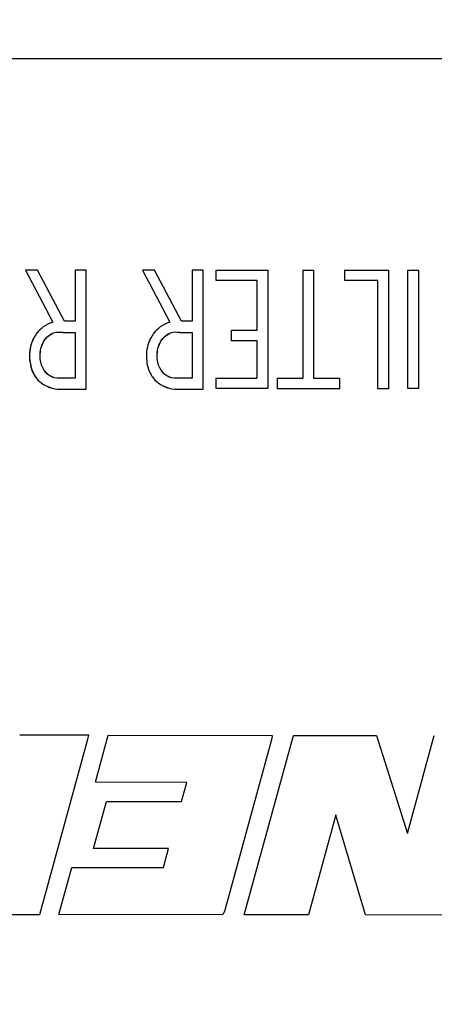
# Model space of a CAD drawing. Units: inches. Extents: x -22.2 to 24.6, y -21.9 to 35.7.
# Drawn here: x -9.8 to -9.4, y 26.4 to 27.4 of the extents above; entities that cross this region are included whole.
import ezdxf

# ---------------------------------------------------------------- set-up
doc = ezdxf.new("R2010")
doc.units = ezdxf.units.IN
doc.header["$LTSCALE"] = 1.21
doc.header["$MEASUREMENT"] = 0
doc.header["$PDMODE"] = 3
doc.header["$PDSIZE"] = 0.3125
doc.layers.get('0').update_dxf_attribs({"linetype": 'CONTINUOUS'})
doc.layers.get('Defpoints').update_dxf_attribs({"linetype": 'CONTINUOUS'})
doc.styles.get("Standard").update_dxf_attribs({"font": 'txt', "width": 0.8})
doc.dimstyles.new('DIMSTYLE_1', dxfattribs={"dimtxt": 0.1, "dimasz": 0.1875, "dimexe": 0.1, "dimexo": 0.1, "dimgap": 0.05, "dimtad": 0, "dimtih": 1, "dimtoh": 1, "dimdec": 4, "dimlfac": 5, "dimzin": 4, "dimdsep": 46, "dimtxsty": 'Standard', "dimblk": '_FILLED', "dimblk1": '_FILLED', "dimblk2": '_FILLED', "dimcen": 0.09, "dimadec": 3, "dimazin": 1, "dimtp": 0.005, "dimtm": 0.005, "dimtfac": 1, "dimtdec": 16, "dimtofl": 0, "dimtmove": 0, "dimatfit": 3, "dimldrblk": '_FILLED', "dimfxl": 1, "dimtolj": 1, "dimtzin": 4, "dimarcsym": 0})

# ---------------------------------------------------------------- blocks, each defined once
blk = doc.blocks.new('_FILLED')
at = {"color": 0, "linetype": 'ByBlock'}
blk.add_solid([(0, 0), (-1, 0.1667), (-1, -0.1667)], dxfattribs=at)
blk = doc.blocks.new('*D1')
at = {"color": 0, "linetype": 'Continuous', "lineweight": -2, "transparency": 16777216}
for p, q in [((-16.8004, 32.1593), (-16.8004, 18.6633)), ((-5.1192, 29.5793), (-5.1192, 18.6633)), ((-16.6129, 18.7633), (-11.0213, 18.7633)), ((-5.3067, 18.7633), (-10.1079, 18.7633))]:
    blk.add_line(p, q, dxfattribs=at)
at = {"layer": 'Defpoints', "color": 0, "linetype": 'Continuous', "transparency": 16777216}
for p in [(-16.8004, 32.2593), (-5.1192, 29.6793), (-5.1192, 18.7633)]:
    blk.add_point(p, dxfattribs=at)
at = {"color": 0, "linetype": 'Continuous', "lineweight": -2, "transparency": 16777216, "xscale": 0.1875, "yscale": 0.1875, "zscale": 0.1875, "rotation": 180}
blk.add_blockref('_FILLED', (-16.8004, 18.7633), dxfattribs=at)
at = {"color": 0, "linetype": 'Continuous', "lineweight": -2, "transparency": 16777216, "xscale": 0.1875, "yscale": 0.1875, "zscale": 0.1875}
blk.add_blockref('_FILLED', (-5.1192, 18.7633), dxfattribs=at)
at = {"color": 0, "linetype": 'Continuous', "transparency": 16777216, "insert": (-10.5646, 18.905), "char_height": 0.1, "width": 1.04, "attachment_point": 2, "line_spacing_factor": 0.9}
blk.add_mtext('\\A1;58.4063 REF.\\P [1484]', dxfattribs=at)

msp = doc.modelspace()

# ---------------------------------------------------------------- linework, layer by layer
at = {"color": 9, "linetype": 'Continuous'}
msp.add_line((-10.544435, 27.343977), (-8.548952, 27.343977), dxfattribs=at)
at = {"color": 7, "linetype": 'Continuous'}
for p, q in [((-9.812764, 27.125628), (-9.784522, 27.072025)), ((-9.80045, 27.125558), (-9.812648, 27.125558)), ((-9.772394, 27.072977), (-9.80045, 27.125558)), ((-9.761483, 27.125628), (-9.761483, 27.073046)), ((-9.750126, 27.125558), (-9.761413, 27.125558)), ((-9.750126, 27.002977), (-9.750126, 27.125558)), ((-9.691901, 27.125628), (-9.663659, 27.072025)), ((-9.679587, 27.125558), (-9.691785, 27.125558)), ((-9.651531, 27.072977), (-9.679587, 27.125558)), ((-9.64062, 27.125628), (-9.64062, 27.073046)), ((-9.629263, 27.125558), (-9.64055, 27.125558)), ((-9.629263, 27.002977), (-9.629263, 27.125558)), ((-9.615723, 27.114944), (-9.615723, 27.125628)), ((-9.615653, 27.125558), (-9.562468, 27.125558)), ((-9.562468, 27.125558), (-9.562468, 27.003534)), ((-9.525981, 27.014426), (-9.525981, 27.125907)), ((-9.525911, 27.125837), (-9.515088, 27.125837)), ((-9.515088, 27.125837), (-9.515088, 27.014357)), ((-9.482689, 27.114944), (-9.482689, 27.125907)), ((-9.482619, 27.125837), (-9.437888, 27.125837)), ((-9.437888, 27.125837), (-9.437888, 27.003255)), ((-9.417845, 27.003464), (-9.417845, 27.125628)), ((-9.417775, 27.125558), (-9.406767, 27.125558)), ((-9.406767, 27.125558), (-9.406767, 27.003534)), ((-9.57336, 27.114944), (-9.615723, 27.114944)), ((-9.57336, 27.063756), (-9.57336, 27.114944)), ((-9.448781, 27.114944), (-9.482689, 27.114944)), ((-9.448781, 27.003185), (-9.448781, 27.114944)), ((-9.761413, 27.072977), (-9.772394, 27.072977)), ((-9.64055, 27.072977), (-9.651531, 27.072977)), ((-9.782676, 27.061304), (-9.778953, 27.061943)), ((-9.782659, 27.061246), (-9.77911, 27.061857)), ((-9.77911, 27.061857), (-9.7742, 27.061527)), ((-9.778953, 27.061943), (-9.7742, 27.061597)), ((-9.7742, 27.061527), (-9.761483, 27.061527)), ((-9.761483, 27.061527), (-9.761483, 27.014148)), ((-9.661885, 27.061304), (-9.658077, 27.061951)), ((-9.661869, 27.061237), (-9.658063, 27.061881)), ((-9.658077, 27.061951), (-9.653353, 27.061597)), ((-9.658063, 27.061881), (-9.653353, 27.061527)), ((-9.653353, 27.061527), (-9.64062, 27.061527)), ((-9.64062, 27.061527), (-9.64062, 27.014148)), ((-9.599744, 27.052794), (-9.599744, 27.063756)), ((-9.599674, 27.063687), (-9.57329, 27.063687)), ((-9.57336, 27.052794), (-9.599744, 27.052794)), ((-9.57336, 27.014426), (-9.57336, 27.052794)), ((-9.808288, 27.031681), (-9.806603, 27.023787)), ((-9.806603, 27.023787), (-9.802619, 27.015625)), ((-9.761413, 27.014078), (-9.77729, 27.014078)), ((-9.64055, 27.014078), (-9.656427, 27.014078)), ((-9.615723, 27.003464), (-9.615723, 27.014426)), ((-9.615653, 27.014357), (-9.57329, 27.014357)), ((-9.552457, 27.003185), (-9.552457, 27.014426)), ((-9.552388, 27.014357), (-9.525911, 27.014357)), ((-9.515088, 27.014357), (-9.48824, 27.014357)), ((-9.48824, 27.014357), (-9.48824, 27.003255)), ((-9.777108, 27.002907), (-9.750056, 27.002907)), ((-9.656245, 27.002907), (-9.629193, 27.002907)), ((-9.562398, 27.003464), (-9.615723, 27.003464)), ((-9.48817, 27.003185), (-9.552457, 27.003185)), ((-9.437818, 27.003185), (-9.448781, 27.003185)), ((-9.406697, 27.003464), (-9.417845, 27.003464)), ((-9.747432, 26.64573), (-9.818692, 26.64582)), ((-9.748245, 26.641588), (-9.747432, 26.64573)), ((-9.740516, 26.597217), (-9.727143, 26.645775)), ((-9.72709, 26.645705), (-9.558039, 26.645488)), ((-9.586873, 26.460459), (-9.535899, 26.645531)), ((-9.558039, 26.645488), (-9.558168, 26.642204)), ((-9.535846, 26.645461), (-9.450101, 26.645351)), ((-9.450101, 26.645351), (-9.418209, 26.544284)), ((-9.416836, 26.549427), (-9.390416, 26.645345)), ((-9.79804, 26.460798), (-9.748245, 26.641588)), ((-9.558168, 26.642204), (-9.607287, 26.463875)), ((-9.646025, 26.597097), (-9.740516, 26.597217)), ((-9.651451, 26.577397), (-9.646025, 26.597097)), ((-9.74232, 26.528938), (-9.728947, 26.577494)), ((-9.728893, 26.577424), (-9.651397, 26.577327)), ((-9.492003, 26.563466), (-9.52038, 26.460444)), ((-9.461557, 26.460298), (-9.492001, 26.563212)), ((-9.418213, 26.544528), (-9.416836, 26.549427)), ((-9.664826, 26.528839), (-9.74232, 26.528938)), ((-9.670251, 26.509139), (-9.664826, 26.528839)), ((-9.778117, 26.460702), (-9.764742, 26.50926)), ((-9.764689, 26.50919), (-9.670198, 26.509069)), ((-9.915656, 26.460877), (-9.797987, 26.460728)), ((-9.608942, 26.460487), (-9.778117, 26.460702)), ((-9.607287, 26.463875), (-9.608985, 26.460557)), ((-9.520327, 26.460374), (-9.586873, 26.460459)), ((-9.374844, 26.460188), (-9.461557, 26.460298))]:
    msp.add_line(p, q, dxfattribs=at)
for centre, start in [((-9.778041, 27.02874), 266.499461), ((-9.657178, 27.02874), 266.499462)]:
    msp.add_arc(centre, 0.02578, start, 272.07504, dxfattribs=at)
for points, knots in [([(-9.784522, 27.072025), (-9.788103, 27.071072), (-9.79266, 27.068732), (-9.796445, 27.065532), (-9.797355, 27.064673)], [0, 0, 0, 0, 0.74756522, 1, 1, 1, 1]), ([(-9.784431, 27.072), (-9.788025, 27.071035), (-9.792601, 27.068688), (-9.796404, 27.065475), (-9.797317, 27.064612)], [0, 0, 0, 0, 0.74764229, 1, 1, 1, 1]), ([(-9.663659, 27.072025), (-9.66724, 27.071072), (-9.671797, 27.068732), (-9.675582, 27.065532), (-9.676492, 27.064673)], [0, 0, 0, 0, 0.74756522, 1, 1, 1, 1]), ([(-9.663567, 27.072), (-9.667162, 27.071035), (-9.671738, 27.068688), (-9.675541, 27.065475), (-9.676454, 27.064612)], [0, 0, 0, 0, 0.74764229, 1, 1, 1, 1]), ([(-9.797355, 27.064673), (-9.798394, 27.063692), (-9.80227, 27.059538), (-9.805109, 27.054436), (-9.806498, 27.050425)], [0, 0, 0, 0, 0.25176181, 1, 1, 1, 1]), ([(-9.797317, 27.064612), (-9.798354, 27.063633), (-9.802223, 27.059483), (-9.805055, 27.054387), (-9.80644, 27.05038)], [0, 0, 0, 0, 0.25171111, 1, 1, 1, 1]), ([(-9.797691, 27.037373), (-9.797598, 27.042343), (-9.795642, 27.052483), (-9.787407, 27.059903), (-9.782676, 27.061304)], [0, 0, 0, 0, 0.50193271, 1, 1, 1, 1]), ([(-9.797621, 27.037373), (-9.797529, 27.042303), (-9.79559, 27.052346), (-9.787496, 27.059779), (-9.782811, 27.061201)], [0, 0, 0, 0, 0.50178408, 1, 1, 1, 1]), ([(-9.676492, 27.064673), (-9.67753, 27.063692), (-9.681407, 27.059538), (-9.684246, 27.054436), (-9.685635, 27.050425)], [0, 0, 0, 0, 0.25176181, 1, 1, 1, 1]), ([(-9.676454, 27.064612), (-9.67749, 27.063633), (-9.68136, 27.059483), (-9.684191, 27.054387), (-9.685577, 27.05038)], [0, 0, 0, 0, 0.25171111, 1, 1, 1, 1]), ([(-9.676828, 27.037373), (-9.676715, 27.042334), (-9.674761, 27.052426), (-9.666601, 27.059899), (-9.661885, 27.061304)], [0, 0, 0, 0, 0.50210348, 1, 1, 1, 1]), ([(-9.676758, 27.037373), (-9.676642, 27.042319), (-9.674702, 27.052378), (-9.666571, 27.059837), (-9.661869, 27.061237)], [0, 0, 0, 0, 0.50211216, 1, 1, 1, 1]), ([(-9.80644, 27.05038), (-9.80839, 27.044739), (-9.809448, 27.032531), (-9.805986, 27.020506), (-9.802541, 27.015636)], [0, 0, 0, 0, 0.50012412, 1, 1, 1, 1]), ([(-9.806498, 27.050425), (-9.80804, 27.045973), (-9.808928, 27.039552), (-9.808478, 27.033264), (-9.808288, 27.031681)], [0, 0, 0, 0, 0.74712046, 1, 1, 1, 1]), ([(-9.685635, 27.050425), (-9.687591, 27.044777), (-9.688657, 27.032551), (-9.6852, 27.020507), (-9.681756, 27.015625)], [0, 0, 0, 0, 0.50012344, 1, 1, 1, 1]), ([(-9.77729, 27.014078), (-9.780868, 27.013841), (-9.788416, 27.015646), (-9.793277, 27.02153), (-9.794875, 27.024753)], [0, 0, 0, 0, 0.4991623, 1, 1, 1, 1]), ([(-9.77729, 27.014148), (-9.780862, 27.013931), (-9.788394, 27.015707), (-9.793239, 27.021596), (-9.794829, 27.024815)], [0, 0, 0, 0, 0.49922308, 1, 1, 1, 1]), ([(-9.656427, 27.014078), (-9.660005, 27.013841), (-9.667552, 27.015646), (-9.672414, 27.02153), (-9.674012, 27.024753)], [0, 0, 0, 0, 0.4991623, 1, 1, 1, 1]), ([(-9.656426, 27.014148), (-9.659999, 27.013931), (-9.66753, 27.015707), (-9.672376, 27.021596), (-9.673966, 27.024815)], [0, 0, 0, 0, 0.49922308, 1, 1, 1, 1]), ([(-9.802619, 27.015625), (-9.800382, 27.012454), (-9.796377, 27.008852), (-9.791805, 27.006383), (-9.790613, 27.005826)], [0, 0, 0, 0, 0.74693167, 1, 1, 1, 1]), ([(-9.802541, 27.015636), (-9.800307, 27.012477), (-9.796312, 27.008892), (-9.791753, 27.006435), (-9.790565, 27.00588)], [0, 0, 0, 0, 0.74692881, 1, 1, 1, 1]), ([(-9.681756, 27.015625), (-9.679519, 27.012454), (-9.675514, 27.008852), (-9.670941, 27.006383), (-9.66975, 27.005826)], [0, 0, 0, 0, 0.74693167, 1, 1, 1, 1]), ([(-9.681678, 27.015636), (-9.679444, 27.012477), (-9.675448, 27.008892), (-9.670889, 27.006435), (-9.669702, 27.00588)], [0, 0, 0, 0, 0.74692881, 1, 1, 1, 1])]:
    msp.add_open_spline(points, degree=3, knots=knots, dxfattribs=at)
for points in [[(-9.794875, 27.024753), (-9.79679, 27.028615), (-9.797569, 27.033065), (-9.797691, 27.037373)], [(-9.794829, 27.024815), (-9.796727, 27.02866), (-9.797499, 27.033086), (-9.797621, 27.037373)], [(-9.674012, 27.024753), (-9.675927, 27.028615), (-9.676706, 27.033065), (-9.676828, 27.037373)], [(-9.673966, 27.024815), (-9.675864, 27.02866), (-9.676636, 27.033086), (-9.676758, 27.037373)], [(-9.790613, 27.005826), (-9.787181, 27.00422), (-9.783401, 27.003168), (-9.779619, 27.002938)], [(-9.790565, 27.00588), (-9.787146, 27.004283), (-9.783382, 27.003236), (-9.779615, 27.003008)], [(-9.66975, 27.005826), (-9.666318, 27.00422), (-9.662538, 27.003168), (-9.658756, 27.002938)], [(-9.669702, 27.00588), (-9.666283, 27.004283), (-9.662519, 27.003236), (-9.658752, 27.003008)]]:
    msp.add_open_spline(points, degree=3, dxfattribs=at)

# ---------------------------------------------------------------- dimensions: what is measured, and where the dimension line sits
at = {"color": 2, "linetype": 'Continuous'}
dim = msp.add_linear_dim(base=(-5.119174, 18.763328), p1=(-16.800443, 32.259292), p2=(-5.119174, 29.679292), text='<> REF.\\P[]', dimstyle='DIMSTYLE_1', dxfattribs=at)
dim.commit()
dim.dimension.update_dxf_attribs({"geometry": '*D1', "text_midpoint": (-10.564595, 18.763328), "dimtype": 160})

doc.saveas('drawing.dxf')
